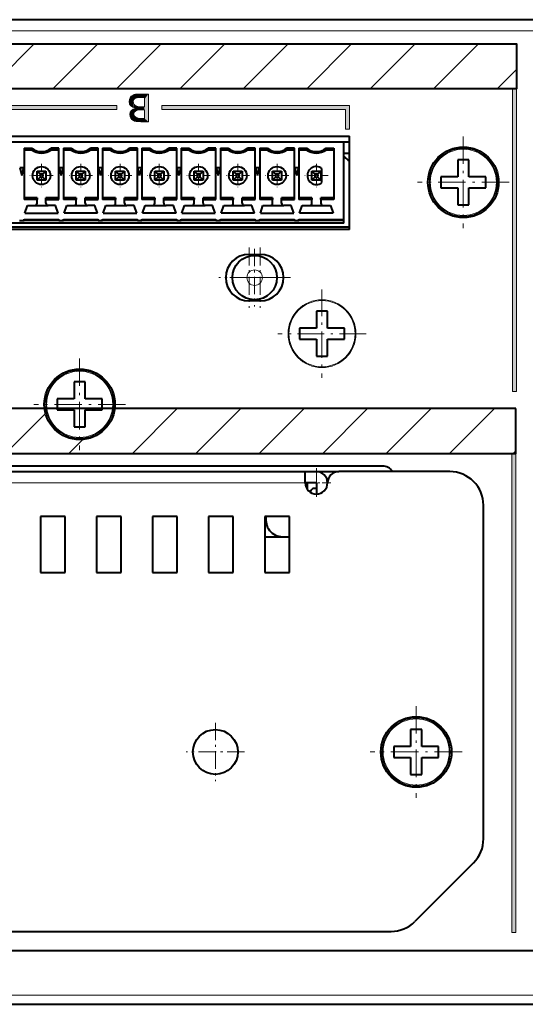
# Model space of a CAD drawing. Extents: x 76 to 549, y 35 to 371.
# Drawn here: x 310 to 333, y 322 to 366 of the extents above; entities that cross this region are included whole.
import ezdxf

# ---------------------------------------------------------------- set-up
doc = ezdxf.new("R2010")
doc.units = 0
doc.linetypes.add('DASHDOT', pattern=[18.5, 12, -3, 0.5, -3])
doc.layers.get('0').update_dxf_attribs({"lineweight": 13})
doc.layers.add('2', color=7, linetype='Continuous', lineweight=13)

# ---------------------------------------------------------------- blocks, each defined once
blk = doc.blocks.new('BLOCK2778')
at = {"color": 7, "linetype": 'DASHDOT', "lineweight": 13, "ltscale": 0.20475}
for p, q in [((64.400002, -29.905001), (64.400002, -38.095001)), ((68.495003, -34), (60.305, -34))]:
    blk.add_line(p, q, dxfattribs=at)
blk = doc.blocks.new('BLOCK2780')
at = {"color": 7, "linetype": 'DASHDOT', "lineweight": 13, "ltscale": 0.20475}
for p, q in [((98.599998, -10.105), (98.599998, -18.295)), ((102.695, -14.2), (94.504997, -14.2))]:
    blk.add_line(p, q, dxfattribs=at)
blk = doc.blocks.new('BLOCK2782')
at = {"color": 7, "linetype": 'DASHDOT', "lineweight": 13, "ltscale": 0.196617}
for p, q in [((86, -23.767658), (86, -31.632341)), ((89.932343, -27.700001), (82.067657, -27.700001))]:
    blk.add_line(p, q, dxfattribs=at)
blk = doc.blocks.new('BLOCK2790')
at = {"color": 7, "linetype": 'DASHDOT', "lineweight": 13, "ltscale": 0.128375}
for p, q in [((80, -20.1325), (80, -25.2675)), ((82.567497, -22.700001), (77.432503, -22.700001))]:
    blk.add_line(p, q, dxfattribs=at)
blk = doc.blocks.new('BLOCK2791')
at = {"color": 7, "linetype": 'DASHDOT', "lineweight": 13, "ltscale": 0.052}
for p, q in [((85.5, -12.56), (85.5, -14.64)), ((86.540001, -13.6), (84.459999, -13.6))]:
    blk.add_line(p, q, dxfattribs=at)
blk = doc.blocks.new('BLOCK2793')
at = {"color": 7, "linetype": 'DASHDOT', "lineweight": 13, "ltscale": 0.052}
for p, q in [((61, -12.56), (61, -14.64)), ((62.040001, -13.6), (59.959999, -13.6))]:
    blk.add_line(p, q, dxfattribs=at)
blk = doc.blocks.new('BLOCK2794')
at = {"color": 7, "linetype": 'DASHDOT', "lineweight": 13, "ltscale": 0.052}
for p, q in [((68, -12.56), (68, -14.64)), ((69.040001, -13.6), (66.959999, -13.6))]:
    blk.add_line(p, q, dxfattribs=at)
blk = doc.blocks.new('BLOCK2795')
at = {"color": 7, "linetype": 'DASHDOT', "lineweight": 13, "ltscale": 0.052}
for p, q in [((78.5, -12.56), (78.5, -14.64)), ((79.540001, -13.6), (77.459999, -13.6))]:
    blk.add_line(p, q, dxfattribs=at)
blk = doc.blocks.new('BLOCK2796')
at = {"color": 7, "linetype": 'DASHDOT', "lineweight": 13, "ltscale": 0.052}
for p, q in [((82, -12.56), (82, -14.64)), ((83.040001, -13.6), (80.959999, -13.6))]:
    blk.add_line(p, q, dxfattribs=at)
blk = doc.blocks.new('BLOCK2797')
at = {"color": 7, "linetype": 'DASHDOT', "lineweight": 13, "ltscale": 0.052}
for p, q in [((75, -12.56), (75, -14.64)), ((76.040001, -13.6), (73.959999, -13.6))]:
    blk.add_line(p, q, dxfattribs=at)
blk = doc.blocks.new('BLOCK2798')
at = {"color": 7, "linetype": 'DASHDOT', "lineweight": 13, "ltscale": 0.052}
for p, q in [((71.5, -12.56), (71.5, -14.64)), ((72.540001, -13.6), (70.459999, -13.6))]:
    blk.add_line(p, q, dxfattribs=at)
blk = doc.blocks.new('BLOCK2799')
at = {"color": 7, "linetype": 'DASHDOT', "lineweight": 13, "ltscale": 0.052}
for p, q in [((64.5, -12.56), (64.5, -14.64)), ((65.540001, -13.6), (63.459999, -13.6))]:
    blk.add_line(p, q, dxfattribs=at)
blk = doc.blocks.new('BLOCK2822')
at = {"color": 7, "linetype": 'DASHDOT', "lineweight": 13, "ltscale": 0.20475}
for p, q in [((94.400002, -60.904999), (94.400002, -69.095001)), ((98.495003, -65), (90.305, -65))]:
    blk.add_line(p, q, dxfattribs=at)
blk = doc.blocks.new('BLOCK2838')
at = {"color": 7, "linetype": 'DASHDOT', "lineweight": 13, "ltscale": 0.065}
for p, q in [((85.5, -39.700001), (85.5, -42.299999)), ((86.800003, -41), (84.199997, -41))]:
    blk.add_line(p, q, dxfattribs=at)
blk = doc.blocks.new('BLOCK2840')
at = {"color": 7, "linetype": 'DASHDOT', "lineweight": 13, "ltscale": 0.13}
for p, q in [((76.5, -62.400002), (76.5, -67.599998)), ((79.099998, -65), (73.900002, -65))]:
    blk.add_line(p, q, dxfattribs=at)
blk = doc.blocks.new('BLOCK2847')
at = {"color": 7, "linetype": 'DASHDOT', "lineweight": 13, "ltscale": 0.134875}
for p, q in [((80.5, -20.002501), (80.5, -25.397499)), ((83.197502, -22.700001), (77.802498, -22.700001))]:
    blk.add_line(p, q, dxfattribs=at)
blk = doc.blocks.new('BLOCK2848')
at = {"color": 7, "linetype": 'DASHDOT', "lineweight": 13, "ltscale": 0.134875}
for p, q in [((79.5, -20.002501), (79.5, -25.397499)), ((82.197502, -22.700001), (76.802498, -22.700001))]:
    blk.add_line(p, q, dxfattribs=at)
blk = doc.blocks.new('BLOCK2867')
at = {"layer": '2', "color": 7, "lineweight": 5}
blk.add_solid([(103.281075, -38.380154), (102.93071, -38.380154), (103.281075, -81.108124), (102.93071, -81.108124)], dxfattribs=at)
blk = doc.blocks.new('BLOCK2868')
at = {"layer": '2', "color": 7, "lineweight": 5}
blk.add_solid([(103.347389, -5.864998), (102.997025, -5.864998), (103.347389, -32.861629), (102.997025, -32.861629)], dxfattribs=at)
blk = doc.blocks.new('BLOCK2869')
at = {"layer": '2', "color": 7, "lineweight": 5}
for points in [[(88.442703, -7.364993), (88.08992, -7.717771), (71.729851, -7.364993), (71.729851, -7.717771)], [(88.442703, -7.364993), (88.442703, -9.464434), (88.08992, -7.717771), (88.08992, -9.464434)]]:
    blk.add_solid(points, dxfattribs=at)
blk = doc.blocks.new('BLOCK2870')
at = {"layer": '2', "color": 7, "lineweight": 5}
for points in [[(51.524197, -9.464434), (51.876976, -9.464434), (51.524197, -7.364993), (51.876976, -7.717771)], [(51.524197, -7.364993), (51.876976, -7.717771), (67.718727, -7.364993), (67.718727, -7.717771)]]:
    blk.add_solid(points, dxfattribs=at)
blk = doc.blocks.new('BLOCK2874')
at = {"layer": '2', "color": 7, "lineweight": 5}
for points in [[(68.813606, -6.92126), (68.813194, -7.066079), (68.810135, -6.997401)], [(68.813194, -7.066079), (68.813606, -6.92126), (68.822357, -7.130665), (68.82402, -6.849312)], [(68.822357, -7.130665), (68.82402, -6.849312), (68.837631, -7.191163), (68.841377, -6.781551)], [(68.837631, -7.191163), (68.841377, -6.781551), (68.859009, -7.247573)], [(68.841377, -6.781551), (68.852654, -6.749239), (68.859009, -7.247573), (68.865662, -6.717974)], [(68.859009, -7.247573), (68.865662, -6.717974), (68.886497, -7.299898), (68.880409, -6.687753)], [(68.886497, -7.299898), (68.880409, -6.687753), (68.896889, -6.658576)], [(68.92009, -7.348138), (68.886497, -7.299898), (68.9151, -6.630444), (68.896889, -6.658576)], [(68.92009, -7.348138), (68.9151, -6.630444), (68.959785, -7.392295), (68.935043, -6.603354)], [(68.935043, -6.603354), (68.956711, -6.577307), (68.959785, -7.392295), (68.980118, -6.552303)], [(68.959785, -7.392295), (68.980118, -6.552303), (68.999519, -7.427585), (69.03212, -6.50542)], [(68.999519, -7.427585), (69.03212, -6.50542), (69.043922, -7.459751), (69.091042, -6.462699)], [(69.043922, -7.459751), (69.091042, -6.462699), (69.093002, -7.488793), (69.156883, -6.424138)], [(69.093002, -7.488793), (69.156883, -6.424138), (69.146744, -7.514715)], [(69.185165, -7.530262), (69.146744, -7.514715), (69.17308, -7.028752), (69.156883, -6.424138)], [(69.184685, -6.410636), (69.17308, -7.028752), (69.156883, -6.424138)], [(69.184685, -6.410636), (69.185997, -6.923732), (69.17308, -7.028752), (69.176308, -6.974223)], [(69.214897, -6.398192), (69.202141, -6.877282), (69.184685, -6.410636), (69.185997, -6.923732)], [(69.214897, -6.398192), (69.282562, -6.376472), (69.202141, -6.877282), (69.224739, -6.83487)], [(69.282562, -6.376472), (69.253799, -6.796498), (69.224739, -6.83487)], [(69.359879, -6.358971), (69.289307, -6.762165), (69.282562, -6.376472), (69.253799, -6.796498)], [(69.382278, -6.704409), (69.331268, -6.731871), (69.359879, -6.358971), (69.289307, -6.762165)], [(69.446823, -6.34568), (69.440392, -6.681401), (69.359879, -6.358971), (69.382278, -6.704409)], [(69.446823, -6.34568), (69.507729, -6.339364), (69.440392, -6.681401), (69.505623, -6.662846)], [(69.577957, -6.648744), (69.505623, -6.662846), (69.572586, -6.334778), (69.507729, -6.339364)], [(69.577957, -6.648744), (69.572586, -6.334778), (69.629845, -6.641848), (69.646835, -6.331776)], [(69.68486, -6.63691), (69.629845, -6.641848), (69.72567, -6.330775), (69.646835, -6.331776)], [(69.68486, -6.63691), (69.72567, -6.330775), (69.743637, -6.63391)], [(70.530273, -6.330775), (69.743637, -6.63391), (69.72567, -6.330775)], [(70.530273, -6.330775), (69.807129, -6.63291), (69.743637, -6.63391), (69.805595, -6.63291)], [(70.530273, -6.330775), (69.818474, -6.63291), (69.807129, -6.63291), (69.809738, -6.63291)], [(70.530273, -6.330775), (69.902443, -6.63291), (69.818474, -6.63291), (69.839355, -6.63291)], [(70.530273, -6.330775), (70.178871, -6.635445), (69.902443, -6.63291), (70.178871, -6.63291)], [(70.178871, -7.460318), (70.530273, -6.330775), (70.178871, -7.461111), (70.178871, -7.750154)], [(70.530273, -8.798841), (70.178871, -8.496707), (70.530273, -6.333301), (70.530273, -6.330775)], [(70.178871, -8.493677), (70.178871, -7.750154), (70.178871, -8.496707), (70.530273, -6.330775)], [(70.530273, -6.330775), (70.178871, -7.460318), (70.178871, -6.800418), (70.178871, -7.071834)], [(70.530273, -6.330775), (70.178871, -6.800418), (70.178871, -6.654541), (70.178871, -6.699026)], [(70.530273, -6.330775), (70.178871, -6.654541), (70.178871, -6.635445), (70.178871, -6.640933)], [(70.530273, -8.798841), (70.530273, -6.333301), (70.530273, -8.33324), (70.530273, -7.564808)], [(68.961403, -7.862181), (68.941635, -8.443256), (68.932617, -7.914801), (68.923233, -8.401918)], [(68.99659, -7.813526), (68.966331, -8.48735), (68.961403, -7.862181), (68.941635, -8.443256)], [(68.99659, -7.813526), (68.995277, -8.528887), (68.966331, -8.48735)], [(69.038177, -7.768838), (69.028465, -8.567869), (68.99659, -7.813526), (68.995277, -8.528887)], [(69.079811, -7.732989), (69.065903, -8.604296), (69.038177, -7.768838), (69.028465, -8.567869)], [(69.126358, -7.700177), (69.092575, -8.626656), (69.079811, -7.732989), (69.065903, -8.604296)], [(69.126358, -7.700177), (69.121063, -8.64793), (69.092575, -8.626656)], [(69.177795, -7.670401), (69.152802, -8.66903), (69.126358, -7.700177), (69.121063, -8.64793)], [(69.234146, -7.643661), (69.186516, -8.688943), (69.177795, -7.670401), (69.152802, -8.66903)], [(69.185165, -7.530262), (69.17308, -7.028752), (69.18644, -7.138663), (69.176414, -7.08572)], [(69.185165, -7.530262), (69.18644, -7.138663), (69.225662, -7.544422)], [(69.18644, -7.138663), (69.203148, -7.187581), (69.225662, -7.544422), (69.22654, -7.232475)], [(69.236893, -8.071887), (69.233879, -8.123316), (69.234146, -7.643661), (69.186516, -8.688943)], [(69.225662, -7.544422), (69.22654, -7.232475), (69.312874, -7.568583), (69.256607, -7.273345)], [(69.274429, -7.627522), (69.245926, -8.024275), (69.234146, -7.643661), (69.236893, -8.071887)], [(69.274429, -7.627522), (69.282082, -7.940495), (69.245926, -8.024275), (69.260994, -7.980478)], [(69.256607, -7.273345), (69.293365, -7.310192), (69.312874, -7.568583), (69.3368, -7.343017)], [(69.316902, -7.612732), (69.309204, -7.904324), (69.274429, -7.627522), (69.282082, -7.940495)], [(69.316902, -7.612732), (69.408379, -7.587202), (69.309204, -7.904324), (69.342361, -7.871965)], [(69.312874, -7.568583), (69.3368, -7.343017), (69.408379, -7.587202), (69.386909, -7.371819)], [(69.408379, -7.587202), (69.381546, -7.843416), (69.342361, -7.871965)], [(69.44371, -7.396601), (69.429199, -7.817539), (69.408379, -7.587202), (69.381546, -7.843416)], [(69.408379, -7.587202), (69.386909, -7.371819), (69.44371, -7.396601)], [(69.507187, -7.417363), (69.483505, -7.79586), (69.44371, -7.396601), (69.429199, -7.817539)], [(69.577339, -7.434105), (69.544472, -7.778378), (69.507187, -7.417363), (69.483505, -7.79586)], [(69.654175, -7.446827), (69.612106, -7.76509), (69.577339, -7.434105), (69.544472, -7.778378)], [(69.709106, -7.453077), (69.659073, -7.758766), (69.654175, -7.446827), (69.612106, -7.76509)], [(69.765335, -7.751163), (69.708801, -7.754172), (69.709106, -7.453077), (69.659073, -7.758766)], [(69.767014, -7.457541), (69.765335, -7.751163), (69.709106, -7.453077)], [(69.891724, -7.461111), (69.825058, -7.750154), (69.767014, -7.457541), (69.765335, -7.751163)], [(70.178871, -7.461111), (70.178871, -7.750154), (69.891724, -7.461111), (69.825058, -7.750154)], [(68.884644, -8.096459), (68.885208, -8.241336), (68.881447, -8.164944)], [(68.894241, -8.03194), (68.889908, -8.277828), (68.884644, -8.096459), (68.885208, -8.241336)], [(68.894241, -8.03194), (68.910233, -7.971388), (68.889908, -8.277828), (68.896484, -8.313186)], [(68.910233, -7.971388), (68.908188, -8.358562), (68.896484, -8.313186)], [(68.932617, -7.914801), (68.923233, -8.401918), (68.910233, -7.971388), (68.908188, -8.358562)], [(69.239883, -8.714635), (69.186516, -8.688943), (69.237259, -8.174749), (69.233879, -8.123316)], [(69.239883, -8.714635), (69.237259, -8.174749), (69.247398, -8.222376)], [(69.301552, -8.736927), (69.239883, -8.714635), (69.264297, -8.266193), (69.247398, -8.222376)], [(69.301552, -8.736927), (69.264297, -8.266193), (69.318367, -8.342403), (69.287956, -8.306203)], [(69.301552, -8.736927), (69.318367, -8.342403), (69.371513, -8.755812)], [(69.318367, -8.342403), (69.355537, -8.374793), (69.371513, -8.755812), (69.39946, -8.403374)], [(69.371513, -8.755812), (69.39946, -8.403374), (69.44976, -8.771281), (69.45285, -8.429281)], [(69.44976, -8.771281), (69.45285, -8.429281), (69.506531, -8.779693), (69.513687, -8.450987)], [(69.506531, -8.779693), (69.513687, -8.450987), (69.566978, -8.78658), (69.58197, -8.468491)], [(69.566978, -8.78658), (69.58197, -8.468491), (69.698914, -8.795773), (69.6577, -8.481791)], [(69.698914, -8.795773), (69.6577, -8.481791), (69.710381, -8.488129)], [(69.845558, -8.798841), (69.698914, -8.795773), (69.766136, -8.492724), (69.710381, -8.488129)], [(69.845558, -8.798841), (69.766136, -8.492724), (69.896027, -8.496707), (69.829315, -8.495715)], [(70.530273, -8.798841), (69.845558, -8.798841), (70.178871, -8.496707), (69.896027, -8.496707)], [(70.530273, -8.798841), (70.530273, -8.33324), (70.530273, -8.739213), (70.530273, -8.61593)], [(70.530273, -8.798841), (70.530273, -8.739213), (70.530273, -8.791905), (70.530273, -8.776789)], [(70.530273, -8.798841), (70.530273, -8.791905), (70.530273, -8.796316)]]:
    blk.add_solid(points, dxfattribs=at)
blk = doc.blocks.new('BLOCK2943')
at = {"color": 7, "lineweight": 13}
for p, q in [((57.78648, -38.380039), (61.356091, -34.810432)), ((69.100159, -38.38007), (73.101379, -34.378849)), ((74.757004, -38.380085), (78.75824, -34.378849)), ((80.413841, -38.380096), (84.415092, -34.378849)), ((86.070679, -38.380112), (90.071945, -34.378849)), ((91.727524, -38.380127), (95.728798, -34.378849)), ((97.384361, -38.380138), (101.385651, -34.378849)), ((63.443321, -38.380054), (64.686691, -37.136684)), ((103.041313, -38.380047), (103.281075, -38.140285))]:
    blk.add_line(p, q, dxfattribs=at)
blk = doc.blocks.new('BLOCK2944')
at = {"color": 7, "lineweight": 13}
for p, q in [((-27.556936, -4.929519), (-24.49197, -1.864553)), ((-22.835217, -5.864654), (-18.835115, -1.864553)), ((-17.178362, -5.864654), (-13.178262, -1.864553)), ((-11.521508, -5.864654), (-7.521408, -1.864553)), ((-5.864654, -5.864654), (-1.864553, -1.864553)), ((2.049038, -3.607816), (3.792301, -1.864553)), ((5.449047, -5.864662), (9.449155, -1.864553)), ((11.105882, -5.864681), (15.106009, -1.864553)), ((19.999702, -2.627714), (20.762863, -1.864553)), ((25.06768, -3.216592), (26.419718, -1.864553)), ((31.100622, -2.840503), (32.076572, -1.864553)), ((37.039585, -2.558396), (37.733425, -1.864553)), ((42.696438, -2.558396), (43.390282, -1.864553)), ((45.04689, -5.864799), (48.711689, -2.2)), ((50.703724, -5.864818), (54.368542, -2.2)), ((56.360558, -5.864838), (60.360844, -1.864553)), ((62.017395, -5.864857), (66.0177, -1.864553)), ((67.674232, -5.864876), (71.674553, -1.864553)), ((73.331062, -5.864896), (77.331406, -1.864553)), ((78.9879, -5.864915), (82.988258, -1.864553)), ((84.64473, -5.864935), (88.645111, -1.864553)), ((90.301567, -5.864954), (94.301971, -1.864553)), ((95.958405, -5.864974), (99.958824, -1.864553)), ((19.264677, -3.36274), (19.710943, -2.916474)), ((24.572386, -3.711884), (24.807217, -3.477056)), ((28.076385, -5.86474), (30.82424, -3.116886)), ((33.733219, -5.864759), (36.906414, -2.691567)), ((41.049107, -4.205729), (42.38018, -2.874655)), ((23.459003, -4.825269), (24.208035, -4.076236)), ((101.615234, -5.864994), (103.347389, -4.132841)), ((16.762716, -5.864701), (17.538416, -5.089001)), ((22.41955, -5.86472), (23.143087, -5.141184)), ((39.390057, -5.864779), (40.218903, -5.035933))]:
    blk.add_line(p, q, dxfattribs=at)
blk = doc.blocks.new('BLOCK2949')
at = {"color": 7, "lineweight": 40}
for p, q in [((153.5, 0.3), (57, 0.3)), ((10.15, -10.1), (88.45, -10.1)), ((88.45, -18.4), (88.45, -10.1)), ((51.55, -10.6), (87.95, -10.6)), ((59.45, -11.166025), (59.45, -15.733975)), ((59.45, -11.166025), (60.145825, -11.166025)), ((59.45, -11.3), (60.1, -11.3)), ((60.111236, -11.266501), (60.1, -11.3)), ((60.122616, -11.233006), (60.111236, -11.266501)), ((60.134143, -11.199514), (60.122616, -11.233006)), ((60.145825, -11.166025), (60.134143, -11.199514)), ((62.55, -11.166025), (61.854175, -11.166025)), ((61.865857, -11.199514), (61.854175, -11.166025)), ((61.877384, -11.233006), (61.865857, -11.199514)), ((61.888764, -11.266501), (61.877384, -11.233006)), ((61.9, -11.3), (61.888764, -11.266501)), ((61.9, -11.3), (62.55, -11.3)), ((62.55, -15.733975), (62.55, -11.166025)), ((62.95, -11.166025), (62.95, -15.733975)), ((62.95, -11.166025), (63.645825, -11.166025)), ((62.95, -11.3), (63.6, -11.3)), ((63.611236, -11.266501), (63.6, -11.3)), ((63.622616, -11.233006), (63.611236, -11.266501)), ((63.634143, -11.199514), (63.622616, -11.233006)), ((63.645825, -11.166025), (63.634143, -11.199514)), ((66.05, -11.166025), (65.354175, -11.166025)), ((65.365857, -11.199514), (65.354175, -11.166025)), ((65.377384, -11.233006), (65.365857, -11.199514)), ((65.388764, -11.266501), (65.377384, -11.233006)), ((65.4, -11.3), (65.388764, -11.266501)), ((65.4, -11.3), (66.05, -11.3)), ((66.05, -15.733975), (66.05, -11.166025)), ((66.45, -11.166025), (66.45, -15.733975)), ((66.45, -11.166025), (67.145825, -11.166025)), ((66.45, -11.3), (67.1, -11.3)), ((67.111236, -11.266501), (67.1, -11.3)), ((67.122616, -11.233006), (67.111236, -11.266501)), ((67.134143, -11.199514), (67.122616, -11.233006)), ((67.145825, -11.166025), (67.134143, -11.199514)), ((69.55, -11.166025), (68.854175, -11.166025)), ((68.865857, -11.199514), (68.854175, -11.166025)), ((68.877384, -11.233006), (68.865857, -11.199514)), ((68.888764, -11.266501), (68.877384, -11.233006)), ((68.9, -11.3), (68.888764, -11.266501)), ((68.9, -11.3), (69.55, -11.3)), ((69.55, -15.733975), (69.55, -11.166025)), ((69.95, -11.166025), (69.95, -15.733975)), ((69.95, -11.166025), (70.645825, -11.166025)), ((69.95, -11.3), (70.6, -11.3)), ((70.611236, -11.266501), (70.6, -11.3)), ((70.622616, -11.233006), (70.611236, -11.266501)), ((70.634143, -11.199514), (70.622616, -11.233006)), ((70.645825, -11.166025), (70.634143, -11.199514)), ((73.05, -11.166025), (72.354175, -11.166025)), ((72.365857, -11.199514), (72.354175, -11.166025)), ((72.377384, -11.233006), (72.365857, -11.199514)), ((72.388764, -11.266501), (72.377384, -11.233006)), ((72.4, -11.3), (72.388764, -11.266501)), ((72.4, -11.3), (73.05, -11.3)), ((73.05, -15.733975), (73.05, -11.166025)), ((73.45, -11.166025), (73.45, -15.733975)), ((73.45, -11.166025), (74.145825, -11.166025)), ((73.45, -11.3), (74.1, -11.3)), ((74.111236, -11.266501), (74.1, -11.3)), ((74.122616, -11.233006), (74.111236, -11.266501)), ((74.134143, -11.199514), (74.122616, -11.233006)), ((74.145825, -11.166025), (74.134143, -11.199514)), ((76.55, -11.166025), (75.854175, -11.166025)), ((75.865857, -11.199514), (75.854175, -11.166025)), ((75.877384, -11.233006), (75.865857, -11.199514)), ((75.888764, -11.266501), (75.877384, -11.233006)), ((75.9, -11.3), (75.888764, -11.266501)), ((75.9, -11.3), (76.55, -11.3)), ((76.55, -15.733975), (76.55, -11.166025)), ((76.95, -11.166025), (76.95, -15.733975)), ((76.95, -11.166025), (77.645825, -11.166025)), ((76.95, -11.3), (77.6, -11.3)), ((77.611236, -11.266501), (77.6, -11.3)), ((77.622616, -11.233006), (77.611236, -11.266501)), ((77.634143, -11.199514), (77.622616, -11.233006)), ((77.645825, -11.166025), (77.634143, -11.199514)), ((80.05, -11.166025), (79.354175, -11.166025)), ((79.365857, -11.199514), (79.354175, -11.166025)), ((79.377384, -11.233006), (79.365857, -11.199514)), ((79.388764, -11.266501), (79.377384, -11.233006)), ((79.4, -11.3), (79.388764, -11.266501)), ((79.4, -11.3), (80.05, -11.3)), ((80.05, -15.733975), (80.05, -11.166025)), ((80.45, -11.166025), (80.45, -15.733975)), ((80.45, -11.166025), (81.145825, -11.166025)), ((80.45, -11.3), (81.1, -11.3)), ((81.111236, -11.266501), (81.1, -11.3)), ((81.122616, -11.233006), (81.111236, -11.266501)), ((81.134143, -11.199514), (81.122616, -11.233006)), ((81.145825, -11.166025), (81.134143, -11.199514)), ((83.55, -11.166025), (82.854175, -11.166025)), ((82.865857, -11.199514), (82.854175, -11.166025)), ((82.877384, -11.233006), (82.865857, -11.199514)), ((82.888764, -11.266501), (82.877384, -11.233006)), ((82.9, -11.3), (82.888764, -11.266501)), ((82.9, -11.3), (83.55, -11.3)), ((83.55, -15.733975), (83.55, -11.166025)), ((83.95, -11.166025), (83.95, -15.733975)), ((83.95, -11.166025), (84.645825, -11.166025)), ((83.95, -11.3), (84.6, -11.3)), ((84.611236, -11.266501), (84.6, -11.3)), ((84.622616, -11.233006), (84.611236, -11.266501)), ((84.634143, -11.199514), (84.622616, -11.233006)), ((84.645825, -11.166025), (84.634143, -11.199514)), ((86.365857, -11.199514), (86.354175, -11.166025)), ((86.354175, -11.166025), (87.05, -11.166025)), ((86.377384, -11.233006), (86.365857, -11.199514)), ((86.388764, -11.266501), (86.377384, -11.233006)), ((86.4, -11.3), (86.388764, -11.266501)), ((86.4, -11.3), (87.05, -11.3)), ((87.05, -11.166025), (87.05, -15.733975)), ((87.949996, -10.6), (88.44999, -10.6)), ((87.949998, -10.6), (88.449999, -10.6)), ((87.95, -17.5), (87.95, -10.6)), ((87.949989, -11.6), (88.44999, -11.6)), ((98.1, -12.2), (98.1, -13.7)), ((98.6, -12.2), (98.1, -12.2)), ((99.1, -12.2), (98.6, -12.2)), ((99.1, -13.7), (99.1, -12.2)), ((59.062436, -12.9), (59.25, -13.6)), ((59.437564, -12.9), (59.062436, -12.9)), ((59.25, -13.6), (59.437564, -12.9)), ((62.562436, -12.9), (62.75, -13.6)), ((62.937564, -12.9), (62.562436, -12.9)), ((62.75, -13.6), (62.937564, -12.9)), ((66.062436, -12.9), (66.25, -13.6)), ((66.437564, -12.9), (66.062436, -12.9)), ((66.25, -13.6), (66.437564, -12.9)), ((69.562436, -12.9), (69.75, -13.6)), ((69.937564, -12.9), (69.562436, -12.9)), ((69.75, -13.6), (69.937564, -12.9)), ((73.062436, -12.9), (73.25, -13.6)), ((73.437564, -12.9), (73.062436, -12.9)), ((73.25, -13.6), (73.437564, -12.9)), ((76.562436, -12.9), (76.75, -13.6)), ((76.937564, -12.9), (76.562436, -12.9)), ((76.75, -13.6), (76.937564, -12.9)), ((80.062436, -12.9), (80.25, -13.6)), ((80.437564, -12.9), (80.062436, -12.9)), ((80.25, -13.6), (80.437564, -12.9)), ((83.562436, -12.9), (83.75, -13.6)), ((83.937564, -12.9), (83.562436, -12.9)), ((83.75, -13.6), (83.937564, -12.9)), ((86, -14.2245), (86, -12.9755)), ((60.6, -13.2), (61.4, -13.2)), ((60.6, -14), (60.6, -13.2)), ((60.867949, -13.467949), (60.6, -13.2)), ((60.6, -14), (60.867949, -13.732051)), ((61.4, -14), (60.6, -14)), ((61.132051, -13.467949), (60.867949, -13.467949)), ((60.867949, -13.467949), (60.867949, -13.732051)), ((60.867949, -13.732051), (61.132051, -13.732051)), ((61.4, -13.2), (61.132051, -13.467949)), ((61.132051, -13.732051), (61.132051, -13.467949)), ((61.132051, -13.732051), (61.4, -14)), ((61.4, -13.2), (61.4, -14)), ((64.1, -14), (64.1, -13.2)), ((64.1, -13.2), (64.9, -13.2)), ((64.367949, -13.467949), (64.1, -13.2)), ((64.1, -14), (64.367949, -13.732051)), ((64.9, -14), (64.1, -14)), ((64.367949, -13.467949), (64.367949, -13.732051)), ((64.632051, -13.467949), (64.367949, -13.467949)), ((64.367949, -13.732051), (64.632051, -13.732051)), ((64.9, -13.2), (64.632051, -13.467949)), ((64.632051, -13.732051), (64.632051, -13.467949)), ((64.632051, -13.732051), (64.9, -14)), ((64.9, -13.2), (64.9, -14)), ((67.6, -13.2), (68.4, -13.2)), ((67.6, -14), (67.6, -13.2)), ((67.867949, -13.467949), (67.6, -13.2)), ((67.6, -14), (67.867949, -13.732051)), ((68.4, -14), (67.6, -14)), ((68.132051, -13.467949), (67.867949, -13.467949)), ((67.867949, -13.467949), (67.867949, -13.732051)), ((67.867949, -13.732051), (68.132051, -13.732051)), ((68.4, -13.2), (68.132051, -13.467949)), ((68.132051, -13.732051), (68.132051, -13.467949)), ((68.132051, -13.732051), (68.4, -14)), ((68.4, -13.2), (68.4, -14)), ((71.1, -13.2), (71.9, -13.2)), ((71.1, -14), (71.1, -13.2)), ((71.367949, -13.467949), (71.1, -13.2)), ((71.1, -14), (71.367949, -13.732051)), ((71.9, -14), (71.1, -14)), ((71.632051, -13.467949), (71.367949, -13.467949)), ((71.367949, -13.467949), (71.367949, -13.732051)), ((71.367949, -13.732051), (71.632051, -13.732051)), ((71.9, -13.2), (71.632051, -13.467949)), ((71.632051, -13.732051), (71.632051, -13.467949)), ((71.632051, -13.732051), (71.9, -14)), ((71.9, -13.2), (71.9, -14)), ((74.6, -14), (74.6, -13.2)), ((74.6, -13.2), (75.4, -13.2)), ((74.867949, -13.467949), (74.6, -13.2)), ((74.6, -14), (74.867949, -13.732051)), ((75.4, -14), (74.6, -14)), ((74.867949, -13.467949), (74.867949, -13.732051)), ((75.132051, -13.467949), (74.867949, -13.467949)), ((74.867949, -13.732051), (75.132051, -13.732051)), ((75.4, -13.2), (75.132051, -13.467949)), ((75.132051, -13.732051), (75.132051, -13.467949)), ((75.132051, -13.732051), (75.4, -14)), ((75.4, -13.2), (75.4, -14)), ((78.1, -13.2), (78.9, -13.2)), ((78.1, -14), (78.1, -13.2)), ((78.367949, -13.467949), (78.1, -13.2)), ((78.1, -14), (78.367949, -13.732051)), ((78.9, -14), (78.1, -14)), ((78.632051, -13.467949), (78.367949, -13.467949)), ((78.367949, -13.467949), (78.367949, -13.732051)), ((78.367949, -13.732051), (78.632051, -13.732051)), ((78.9, -13.2), (78.632051, -13.467949)), ((78.632051, -13.732051), (78.632051, -13.467949)), ((78.632051, -13.732051), (78.9, -14)), ((78.9, -13.2), (78.9, -14)), ((81.6, -14), (81.6, -13.2)), ((81.6, -13.2), (82.4, -13.2)), ((81.867949, -13.467949), (81.6, -13.2)), ((81.6, -14), (81.867949, -13.732051)), ((82.4, -14), (81.6, -14)), ((81.867949, -13.467949), (81.867949, -13.732051)), ((82.132051, -13.467949), (81.867949, -13.467949)), ((81.867949, -13.732051), (82.132051, -13.732051)), ((82.4, -13.2), (82.132051, -13.467949)), ((82.132051, -13.732051), (82.132051, -13.467949)), ((82.132051, -13.732051), (82.4, -14)), ((82.4, -13.2), (82.4, -14)), ((85.1, -14), (85.1, -13.2)), ((85.1, -13.2), (85.9, -13.2)), ((85.367949, -13.467949), (85.1, -13.2)), ((85.1, -14), (85.367949, -13.732051)), ((85.9, -14), (85.1, -14)), ((85.367949, -13.467949), (85.367949, -13.732051)), ((85.632051, -13.467949), (85.367949, -13.467949)), ((85.367949, -13.732051), (85.632051, -13.732051)), ((85.9, -13.2), (85.632051, -13.467949)), ((85.632051, -13.732051), (85.632051, -13.467949)), ((85.632051, -13.732051), (85.9, -14)), ((85.9, -13.2), (85.9, -14)), ((96.6, -13.7), (96.6, -14.2)), ((98.1, -13.7), (96.6, -13.7)), ((100.6, -13.7), (99.1, -13.7)), ((100.6, -14.2), (100.6, -13.7)), ((96.6, -14.2), (96.6, -14.7)), ((96.6, -14.7), (98.1, -14.7)), ((98.1, -14.7), (98.1, -16.2)), ((99.1, -14.7), (100.6, -14.7)), ((99.1, -16.2), (99.1, -14.7)), ((100.6, -14.7), (100.6, -14.2)), ((60.6, -15.6), (59.45, -15.6)), ((60.6, -15.733975), (59.45, -15.733975)), ((60.6, -15.6), (60.6, -15.733975)), ((60.6, -16.07), (60.6, -15.733975)), ((62.55, -15.6), (61.4, -15.6)), ((61.4, -15.733975), (61.4, -15.6)), ((61.4, -15.733975), (62.55, -15.733975)), ((61.4, -16.07), (61.4, -15.733975)), ((64.1, -15.6), (62.95, -15.6)), ((64.1, -15.733975), (62.95, -15.733975)), ((64.1, -15.6), (64.1, -15.733975)), ((64.1, -16.07), (64.1, -15.733975)), ((66.05, -15.6), (64.9, -15.6)), ((64.9, -15.733975), (64.9, -15.6)), ((64.9, -15.733975), (66.05, -15.733975)), ((64.9, -16.07), (64.9, -15.733975)), ((67.6, -15.6), (66.45, -15.6)), ((67.6, -15.733975), (66.45, -15.733975)), ((67.6, -15.6), (67.6, -15.733975)), ((67.6, -16.07), (67.6, -15.733975)), ((69.55, -15.6), (68.4, -15.6)), ((68.4, -15.733975), (68.4, -15.6)), ((68.4, -15.733975), (69.55, -15.733975)), ((68.4, -16.07), (68.4, -15.733975)), ((71.1, -15.6), (69.95, -15.6)), ((71.1, -15.733975), (69.95, -15.733975)), ((71.1, -15.6), (71.1, -15.733975)), ((71.1, -16.07), (71.1, -15.733975)), ((73.05, -15.6), (71.9, -15.6)), ((71.9, -15.733975), (71.9, -15.6)), ((71.9, -15.733975), (73.05, -15.733975)), ((71.9, -16.07), (71.9, -15.733975)), ((74.6, -15.6), (73.45, -15.6)), ((74.6, -15.733975), (73.45, -15.733975)), ((74.6, -15.6), (74.6, -15.733975)), ((74.6, -16.07), (74.6, -15.733975)), ((76.55, -15.6), (75.4, -15.6)), ((75.4, -15.733975), (75.4, -15.6)), ((75.4, -15.733975), (76.55, -15.733975)), ((75.4, -16.07), (75.4, -15.733975)), ((78.1, -15.6), (76.95, -15.6)), ((78.1, -15.733975), (76.95, -15.733975)), ((78.1, -15.6), (78.1, -15.733975)), ((78.1, -16.07), (78.1, -15.733975)), ((80.05, -15.6), (78.9, -15.6)), ((78.9, -15.733975), (78.9, -15.6)), ((78.9, -15.733975), (80.05, -15.733975)), ((78.9, -16.07), (78.9, -15.733975)), ((81.6, -15.6), (80.45, -15.6)), ((81.6, -15.733975), (80.45, -15.733975)), ((81.6, -15.6), (81.6, -15.733975)), ((81.6, -16.07), (81.6, -15.733975)), ((83.55, -15.6), (82.4, -15.6)), ((82.4, -15.733975), (82.4, -15.6)), ((82.4, -15.733975), (83.55, -15.733975)), ((82.4, -16.07), (82.4, -15.733975)), ((85.1, -15.6), (83.95, -15.6)), ((85.1, -15.733975), (83.95, -15.733975)), ((85.1, -15.6), (85.1, -15.733975)), ((85.1, -16.07), (85.1, -15.733975)), ((85.9, -15.733975), (85.9, -15.6)), ((87.05, -15.6), (85.9, -15.6)), ((85.9, -15.733975), (85.9, -16.07)), ((87.05, -15.733975), (85.9, -15.733975)), ((59.51, -16.95), (59.745, -16.27)), ((59.745, -16.27), (60.4, -16.27)), ((60.4, -16.27), (61.6, -16.27)), ((62.255, -16.27), (61.6, -16.27)), ((62.49, -16.95), (62.255, -16.27)), ((63.01, -16.95), (63.245, -16.27)), ((63.245, -16.27), (63.9, -16.27)), ((63.9, -16.27), (65.1, -16.27)), ((65.755, -16.27), (65.1, -16.27)), ((65.99, -16.95), (65.755, -16.27)), ((66.51, -16.95), (66.745, -16.27)), ((66.745, -16.27), (67.4, -16.27)), ((67.4, -16.27), (68.6, -16.27)), ((69.255, -16.27), (68.6, -16.27)), ((69.49, -16.95), (69.255, -16.27)), ((70.01, -16.95), (70.245, -16.27)), ((70.245, -16.27), (70.9, -16.27)), ((70.9, -16.27), (72.1, -16.27)), ((72.755, -16.27), (72.1, -16.27)), ((72.99, -16.95), (72.755, -16.27)), ((73.51, -16.95), (73.745, -16.27)), ((73.745, -16.27), (74.4, -16.27)), ((74.4, -16.27), (75.6, -16.27)), ((76.255, -16.27), (75.6, -16.27)), ((76.49, -16.95), (76.255, -16.27)), ((77.01, -16.95), (77.245, -16.27)), ((77.245, -16.27), (77.9, -16.27)), ((77.9, -16.27), (79.1, -16.27)), ((79.755, -16.27), (79.1, -16.27)), ((79.99, -16.95), (79.755, -16.27)), ((80.51, -16.95), (80.745, -16.27)), ((80.745, -16.27), (81.4, -16.27)), ((81.4, -16.27), (82.6, -16.27)), ((83.255, -16.27), (82.6, -16.27)), ((83.49, -16.95), (83.255, -16.27)), ((84.01, -16.95), (84.245, -16.27)), ((84.245, -16.27), (84.9, -16.27)), ((84.9, -16.27), (86.1, -16.27)), ((86.1, -16.27), (86.755, -16.27)), ((86.755, -16.27), (86.99, -16.95)), ((98.1, -16.2), (98.6, -16.2)), ((98.6, -16.2), (99.1, -16.2)), ((59.45, -17.6), (59.45, -17.5)), ((59.51, -16.95), (62.49, -16.95)), ((62.55, -17.6), (62.55, -17.5)), ((62.95, -17.6), (62.95, -17.5)), ((65.99, -16.95), (63.01, -16.95)), ((66.05, -17.6), (66.05, -17.5)), ((66.45, -17.6), (66.45, -17.5)), ((66.51, -16.95), (69.49, -16.95)), ((69.55, -17.6), (69.55, -17.5)), ((69.95, -17.6), (69.95, -17.5)), ((72.99, -16.95), (70.01, -16.95)), ((73.05, -17.6), (73.05, -17.5)), ((73.45, -17.6), (73.45, -17.5)), ((73.51, -16.95), (76.49, -16.95)), ((76.55, -17.6), (76.55, -17.5)), ((76.95, -17.6), (76.95, -17.5)), ((79.99, -16.95), (77.01, -16.95)), ((80.05, -17.6), (80.05, -17.5)), ((80.45, -17.6), (80.45, -17.5)), ((80.51, -16.95), (83.49, -16.95)), ((83.55, -17.6), (83.55, -17.5)), ((83.95, -17.6), (83.95, -17.5)), ((86.99, -16.95), (84.01, -16.95)), ((87.95, -17.6), (87.95, -17.5)), ((88.449999, -18.2), (10.149999, -18.2)), ((88.45, -18.4), (10.15, -18.4)), ((87.95, -17.85), (51.55, -17.85)), ((59.05, -17.6), (59.25, -17.6)), ((59.25, -17.6), (59.45, -17.6)), ((62.55, -17.6), (59.45, -17.6)), ((62.55, -17.6), (62.75, -17.6)), ((62.75, -17.6), (62.95, -17.6)), ((66.05, -17.6), (62.95, -17.6)), ((66.05, -17.6), (66.25, -17.6)), ((66.25, -17.6), (66.45, -17.6)), ((69.55, -17.6), (66.45, -17.6)), ((69.55, -17.6), (69.75, -17.6)), ((69.75, -17.6), (69.95, -17.6)), ((73.05, -17.6), (69.95, -17.6)), ((73.05, -17.6), (73.25, -17.6)), ((73.25, -17.6), (73.45, -17.6)), ((76.55, -17.6), (73.45, -17.6)), ((76.55, -17.6), (76.75, -17.6)), ((76.75, -17.6), (76.95, -17.6)), ((80.05, -17.6), (76.95, -17.6)), ((80.05, -17.6), (80.25, -17.6)), ((80.25, -17.6), (80.45, -17.6)), ((83.55, -17.6), (80.45, -17.6)), ((83.55, -17.6), (83.75, -17.6)), ((83.75, -17.6), (83.95, -17.6)), ((87.95, -17.6), (83.95, -17.6)), ((87.95, -17.85), (87.95, -17.6)), ((79.5, -20.625), (80.5, -20.625)), ((80.5, -24.775), (79.5, -24.775)), ((85.5, -25.7), (85.5, -27.2)), ((86, -25.7), (85.5, -25.7)), ((86.5, -25.7), (86, -25.7)), ((86.5, -27.2), (86.5, -25.7)), ((84, -27.2), (84, -27.7)), ((85.5, -27.2), (84, -27.2)), ((88, -27.2), (86.5, -27.2)), ((88, -27.7), (88, -27.2)), ((84, -27.7), (84, -28.2)), ((88, -28.2), (88, -27.7)), ((84, -28.2), (85.5, -28.2)), ((85.5, -28.2), (85.5, -29.7)), ((86.5, -28.2), (88, -28.2)), ((86.5, -29.7), (86.5, -28.2)), ((85.5, -29.7), (86, -29.7)), ((86, -29.7), (86.5, -29.7)), ((63.9, -32), (63.9, -33.5)), ((64.4, -32), (63.9, -32)), ((64.9, -32), (64.4, -32)), ((64.9, -33.5), (64.9, -32)), ((62.4, -33.5), (62.4, -34)), ((63.9, -33.5), (62.4, -33.5)), ((62.4, -34), (62.4, -34.5)), ((66.4, -33.5), (64.9, -33.5)), ((66.4, -34), (66.4, -33.5)), ((66.4, -34.5), (66.4, -34)), ((62.4, -34.5), (63.9, -34.5)), ((63.9, -34.5), (63.9, -36)), ((64.9, -34.5), (66.4, -34.5)), ((64.9, -36), (64.9, -34.5)), ((63.9, -36), (64.4, -36)), ((64.4, -36), (64.9, -36)), ((91.4, -39.5), (-22.6, -39.5)), ((-15.4, -40), (84.5, -40)), ((84.5, -40), (85.5, -40)), ((84.5, -41), (84.5, -40)), ((85.507775, -40), (87.491702, -40)), ((97.4, -40), (87.5, -40)), ((85.5, -41), (84.5, -41)), ((84.7, -41.600028), (84.7, -41)), ((85.5, -41), (85.5, -41.999998)), ((85.5, -41.5), (85.257464, -41.5)), ((100.4, -72.757359), (100.4, -43)), ((63.1, -44), (60.9, -44)), ((60.9, -44), (60.9, -49)), ((63.1, -49), (63.1, -44)), ((68.1, -44), (65.9, -44)), ((65.9, -44), (65.9, -49)), ((68.1, -49), (68.1, -44)), ((73.1, -44), (70.9, -44)), ((70.9, -44), (70.9, -49)), ((73.1, -49), (73.1, -44)), ((78.1, -44), (75.9, -44)), ((75.9, -44), (75.9, -49)), ((78.1, -49), (78.1, -44)), ((83.1, -44), (80.9, -44)), ((80.9, -44), (80.9, -49)), ((83.1, -49), (83.1, -44)), ((80.899921, -45.8), (82.499946, -45.8)), ((82.5, -45.8), (83.099975, -45.8)), ((60.9, -49), (63.1, -49)), ((65.9, -49), (68.1, -49)), ((70.9, -49), (73.1, -49)), ((75.9, -49), (78.1, -49)), ((80.9, -49), (83.1, -49)), ((93.9, -63), (93.9, -64.5)), ((94.4, -63), (93.9, -63)), ((94.9, -63), (94.4, -63)), ((94.9, -64.5), (94.9, -63)), ((92.4, -64.5), (92.4, -65)), ((93.9, -64.5), (92.4, -64.5)), ((96.4, -64.5), (94.9, -64.5)), ((96.4, -65), (96.4, -64.5)), ((92.4, -65), (92.4, -65.5)), ((92.4, -65.5), (93.9, -65.5)), ((93.9, -65.5), (93.9, -67)), ((94.9, -65.5), (96.4, -65.5)), ((94.9, -67), (94.9, -65.5)), ((96.4, -65.5), (96.4, -65)), ((93.9, -67), (94.4, -67)), ((94.4, -67), (94.9, -67)), ((99.52132, -74.87868), (94.27868, -80.12132)), ((-23.357359, -81), (92.157359, -81)), ((-28.4, -82.7), (201.995837, -82.7)), ((-208.2, -87.5), (208.2, -87.5))]:
    blk.add_line(p, q, dxfattribs=at)
at = {"color": 7, "lineweight": 13}
for p, q in [((153.5, -0.7), (57, -0.7)), ((59.45, -17.5), (62.55, -17.5)), ((62.95, -17.5), (66.05, -17.5)), ((66.45, -17.5), (69.55, -17.5)), ((69.95, -17.5), (73.05, -17.5)), ((73.45, -17.5), (76.55, -17.5)), ((76.95, -17.5), (80.05, -17.5)), ((80.45, -17.5), (83.55, -17.5)), ((83.95, -17.5), (87.95, -17.5)), ((85.5, -41), (85.5, -40)), ((-15.4, -41), (84.5, -41)), ((84.7, -41), (84.499921, -41)), ((-208.2, -86.7), (208.2, -86.7))]:
    blk.add_line(p, q, dxfattribs=at)
at = {"color": 7, "lineweight": 40}
for centre, radius in [((98.6, -14.2), 3.15), ((61, -13.6), 0.8), ((64.5, -13.6), 0.8), ((68, -13.6), 0.8), ((71.5, -13.6), 0.8), ((75, -13.6), 0.8), ((78.5, -13.6), 0.8), ((82, -13.6), 0.8), ((80, -22.7), 1.975), ((64.4, -34), 3.15), ((94.4, -65), 3.15), ((76.5, -65), 2)]:
    blk.add_circle(centre, radius, dxfattribs=at)
at = {"color": 7, "lineweight": 13}
for centre, radius in [((98.6, -14.2), 2.950716), ((80, -22.7), 0.689655), ((86, -27.7), 2.950716), ((64.4, -34), 2.950716), ((94.4, -65), 2.950716)]:
    blk.add_circle(centre, radius, dxfattribs=at)
at = {"color": 7, "lineweight": 40}
for centre, radius, start, end in [((61, -10.1), 1.5, 233.130102, 306.869898), ((61, -10.1), 1.366025, 231.295817, 308.704183), ((64.5, -10.1), 1.5, 233.130102, 306.869898), ((64.5, -10.1), 1.366025, 231.295817, 308.704183), ((68, -10.1), 1.5, 233.130102, 306.869898), ((68, -10.1), 1.366025, 231.295817, 308.704183), ((71.5, -10.1), 1.5, 233.130102, 306.869898), ((71.5, -10.1), 1.366025, 231.295817, 308.704183), ((75, -10.1), 1.5, 233.130102, 306.869898), ((75, -10.1), 1.366025, 231.295817, 308.704183), ((78.5, -10.1), 1.5, 233.130102, 306.869898), ((78.5, -10.1), 1.366025, 231.295817, 308.704183), ((82, -10.1), 1.5, 233.130102, 306.869898), ((82, -10.1), 1.366025, 231.295817, 308.704183), ((85.5, -10.1), 1.5, 233.130102, 306.869898), ((85.5, -10.1), 1.366025, 231.295817, 308.704183), ((87, -13.7), 2, 43.531381, 61.640864), ((85.5, -13.6), 0.8, 51.317813, 270), ((85.5, -13.6), 0.8, 270, 308.682187), ((60.4, -16.07), 0.2, 270, 360), ((61.6, -16.07), 0.2, 180, 270), ((63.9, -16.07), 0.2, 270, 360), ((65.1, -16.07), 0.2, 180, 270), ((67.4, -16.07), 0.2, 270, 360), ((68.6, -16.07), 0.2, 180, 270), ((70.9, -16.07), 0.2, 270, 360), ((72.1, -16.07), 0.2, 180, 270), ((74.4, -16.07), 0.2, 270, 360), ((75.6, -16.07), 0.2, 180, 270), ((77.9, -16.07), 0.2, 270, 360), ((79.1, -16.07), 0.2, 180, 270), ((81.4, -16.07), 0.2, 270, 360), ((82.6, -16.07), 0.2, 180, 270), ((84.9, -16.07), 0.2, 270, 360), ((86.1, -16.07), 0.2, 180, 270), ((79.5, -22.7), 2.075, 90, 270), ((80.5, -22.7), 2.075, 270, 450), ((91.4, -40.5), 1, 30.000046, 90), ((85.5, -41), 1, 0, 90), ((87.5, -41), 1, 90, 180), ((97.4, -43), 3, 0, 90), ((85.5, -41), 1, 180, 360), ((82.5, -44.3), 1.5, 168.462084, 270), ((97.4, -72.757359), 3, 315, 360), ((92.157359, -78), 3, 270, 315)]:
    blk.add_arc(centre, radius, start, end, dxfattribs=at)
at = {"color": 7, "lineweight": 13}
for centre in [(98.6, -14.2), (86, -27.7), (64.4, -34), (94.4, -65)]:
    blk.add_arc(centre, 3.024879, 0, 359.924162, dxfattribs=at)
at = {"color": 7, "lineweight": 40}
blk.add_ellipse((85.257462, -44.5), major_axis=(0, 3), ratio=0.242536, start_param=6.283185307, end_param=6.750379434, dxfattribs=at)

msp = doc.modelspace()

# ---------------------------------------------------------------- linework, layer by layer
at = {"layer": '2', "color": 7, "lineweight": 40}
for points in [[(266.809, 364.989), (332.261, 364.989), (332.261, 362.988), (266.809, 362.988)], [(332.228, 348.731), (263.641, 348.731), (263.641, 346.731), (332.228, 346.731)]]:
    msp.add_lwpolyline(points, close=True, dxfattribs=at)
at = {"layer": '2', "color": 7, "lineweight": 13}
for points in [[(332.261, 362.988), (332.086, 362.988), (332.086, 349.49), (332.261, 349.49)], [(314.447, 362.238), (306.35, 362.238), (306.35, 361.189), (306.526, 361.189), (306.526, 362.062), (314.447, 362.062)], [(316.452, 362.238), (324.809, 362.238), (324.809, 361.189), (324.632, 361.189), (324.632, 362.062), (316.452, 362.062)], [(332.228, 346.731), (332.053, 346.731), (332.053, 325.367), (332.228, 325.367)]]:
    msp.add_lwpolyline(points, close=True, dxfattribs=at)
for points in [[(314.992, 362.422), (314.992, 362.553), (315.05, 362.648), (315.166, 362.709)], [(315.166, 362.709), (315.225, 362.74), (315.32, 362.755), (315.45, 362.755)], [(315.45, 362.755), (315.45, 362.755), (315.852, 362.755), (315.853, 362.755)], [(315.853, 362.755), (315.853, 362.755), (315.853, 361.522), (315.853, 361.521)], [(315.292, 362.127), (315.092, 362.159), (314.992, 362.257), (314.992, 362.422)], [(315.49, 362.604), (315.279, 362.604), (315.174, 362.538), (315.174, 362.406)], [(315.174, 362.406), (315.174, 362.262), (315.294, 362.19), (315.533, 362.19)], [(315.677, 362.604), (315.677, 362.604), (315.49, 362.604), (315.49, 362.604)], [(315.533, 362.19), (315.533, 362.19), (315.677, 362.19), (315.677, 362.19)], [(315.677, 362.19), (315.677, 362.19), (315.677, 362.604), (315.677, 362.604)], [(315.028, 361.838), (315.028, 361.989), (315.116, 362.085), (315.292, 362.127)], [(315.181, 361.576), (315.079, 361.633), (315.028, 361.72), (315.028, 361.838)], [(315.5, 362.046), (315.303, 362.046), (315.204, 361.984), (315.204, 361.859)], [(315.204, 361.859), (315.204, 361.735), (315.315, 361.672), (315.535, 361.672)], [(315.677, 362.046), (315.677, 362.046), (315.5, 362.046), (315.5, 362.046)], [(315.677, 361.672), (315.677, 361.673), (315.677, 362.046), (315.677, 362.046)], [(315.51, 361.521), (315.356, 361.521), (315.246, 361.54), (315.181, 361.576)], [(315.853, 361.521), (315.852, 361.521), (315.51, 361.521), (315.51, 361.521)], [(315.535, 361.672), (315.536, 361.672), (315.677, 361.672), (315.677, 361.672)]]:
    msp.add_open_spline(points, degree=3, dxfattribs=at)

# ---------------------------------------------------------------- block references
at = {"lineweight": 0, "xscale": 0.5, "yscale": 0.5, "zscale": 0.5}
for name in ['BLOCK2949', 'BLOCK2944', 'BLOCK2780', 'BLOCK2793', 'BLOCK2799', 'BLOCK2794', 'BLOCK2798', 'BLOCK2797', 'BLOCK2795', 'BLOCK2796', 'BLOCK2791', 'BLOCK2848', 'BLOCK2790', 'BLOCK2847', 'BLOCK2782', 'BLOCK2778', 'BLOCK2943', 'BLOCK2838', 'BLOCK2822', 'BLOCK2840']:
    msp.add_blockref(name, (280.587, 365.921), dxfattribs=at)
at = {"layer": '2', "lineweight": 0, "xscale": 0.5, "yscale": 0.5, "zscale": 0.5}
for name in ['BLOCK2874', 'BLOCK2868', 'BLOCK2870', 'BLOCK2869', 'BLOCK2867']:
    msp.add_blockref(name, (280.587, 365.921), dxfattribs=at)

doc.saveas('drawing.dxf')
